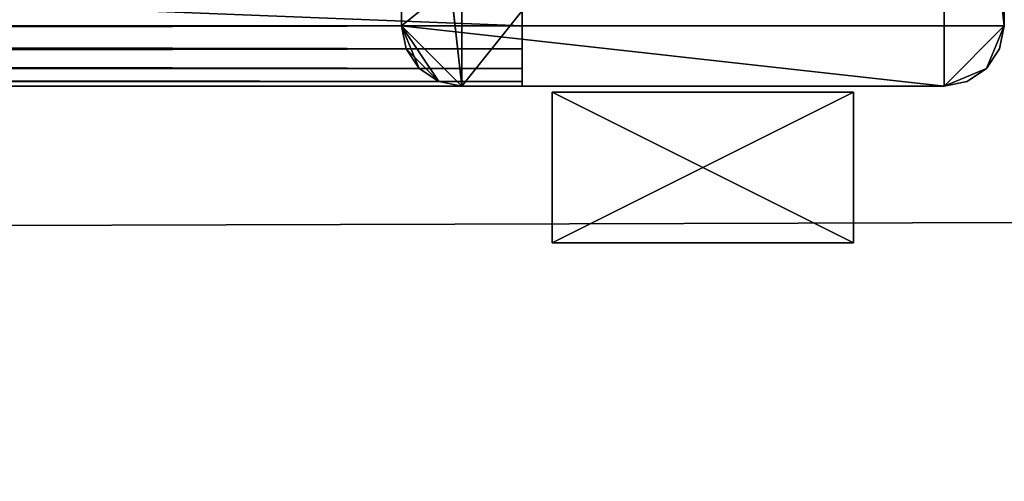
# Model space of a CAD drawing. Units: millimetres. Extents: x -2558 to 2642, y -1596 to 1556.
# Drawn here: x 979 to 1142, y -128 to -51 of the extents above; entities that cross this region are included whole.
import ezdxf

# ---------------------------------------------------------------- set-up
doc = ezdxf.new("R2010")
doc.units = ezdxf.units.MM
doc.header["$LTSCALE"] = 25.4
doc.layers.get('0').update_dxf_attribs({"true_color": 0xffffff})

# ---------------------------------------------------------------- blocks, each defined once
blk = doc.blocks.new('___006387.STL')
at = {"color": 35, "true_color": 0xad703d}
for p, q in [((3625.59, -1633.68, 3124.17), (3625.59, -1533.68, 3124.17)), ((3625.59, -1633.68, 3124.17), (3625.59, -1533.68, 3124.17)), ((3625.59, -1633.68, 3124.17), (3705.59, -1533.68, 3124.17)), ((3625.59, -1633.68, 3124.17), (3705.59, -1533.68, 3124.17)), ((3635.59, -1533.68, 2934.17), (3635.59, -1623.68, 2924.17)), ((3635.59, -1533.68, 2934.17), (3635.59, -1623.68, 2924.17)), ((3635.59, -1533.68, 2934.17), (3635.59, -1633.68, 2934.17)), ((3635.59, -1533.68, 2934.17), (3635.59, -1633.68, 2934.17)), ((3635.59, -1533.68, 2934.17), (3635.59, -1633.68, 3014.17)), ((3635.59, -1533.68, 2934.17), (3635.59, -1633.68, 3014.17)), ((3635.59, -1533.68, 3014.17), (3635.59, -1633.68, 3014.17)), ((3635.59, -1533.68, 3014.17), (3635.59, -1633.68, 3014.17)), ((3705.59, -1533.68, 3124.17), (3715.59, -1623.68, 3124.17)), ((3705.59, -1633.68, 3124.17), (3705.59, -1533.68, 3124.17)), ((3705.59, -1633.68, 3124.17), (3705.59, -1533.68, 3124.17)), ((3705.59, -1533.68, 3124.17), (3715.59, -1623.68, 3124.17)), ((1595.59, -1543.68, 2924.17), (3635.59, -1623.68, 2924.17)), ((1595.59, -1543.68, 2924.17), (3635.59, -1623.68, 2924.17)), ((3615.59, -1623.68, 3124.17), (3615.59, -1543.68, 3124.17)), ((3615.59, -1543.68, 3124.17), (3615.59, -1623.68, 774.17)), ((3615.59, -1543.68, 3124.17), (3615.59, -1623.68, 774.17)), ((3615.59, -1543.68, 774.17), (3615.59, -1623.68, 774.17)), ((3615.59, -1623.68, 3124.17), (3615.59, -1543.68, 3124.17)), ((3625.59, -1633.68, 3124.17), (3615.59, -1543.68, 3124.17)), ((3625.59, -1633.68, 3124.17), (3615.59, -1543.68, 3124.17)), ((3715.59, -1543.68, 774.17), (3615.59, -1623.68, 774.17)), ((3615.59, -1543.68, 774.17), (3615.59, -1623.68, 774.17)), ((3715.59, -1543.68, 774.17), (3615.59, -1623.68, 774.17)), ((3635.59, -1623.68, 3024.17), (3635.59, -1543.68, 3024.17)), ((3635.59, -1543.68, 2924.17), (3635.59, -1623.68, 2924.17)), ((3635.59, -1543.68, 2924.17), (3635.59, -1623.68, 2924.17)), ((3635.59, -1543.68, 3024.17), (3635.59, -1633.68, 3014.17)), ((3635.59, -1543.68, 3024.17), (3635.59, -1633.68, 3014.17)), ((3635.59, -1623.68, 3024.17), (3635.59, -1543.68, 3024.17)), ((3715.59, -1543.68, 3124.17), (3715.59, -1623.68, 3124.17)), ((3715.59, -1623.68, 3124.17), (3715.59, -1543.68, 774.17)), ((3715.59, -1623.68, 3124.17), (3715.59, -1543.68, 774.17)), ((3715.59, -1623.68, 774.17), (3715.59, -1543.68, 774.17)), ((3715.59, -1543.68, 3124.17), (3715.59, -1623.68, 3124.17)), ((3715.59, -1623.68, 774.17), (3715.59, -1543.68, 774.17)), ((1595.59, -1623.68, 2924.17), (3635.59, -1623.68, 2924.17)), ((3635.59, -1627.51, 2924.93), (1595.59, -1623.68, 2924.17)), ((3635.59, -1627.51, 2924.93), (1595.59, -1623.68, 2924.17)), ((3635.59, -1623.68, 3024.17), (1595.59, -1627.51, 3023.41)), ((3635.59, -1623.68, 3024.17), (1595.59, -1627.51, 3023.41)), ((3635.59, -1623.68, 3024.17), (1595.59, -1623.68, 3024.17)), ((3635.59, -1623.68, 3024.17), (1595.59, -1623.68, 3024.17)), ((1595.59, -1623.68, 2924.17), (3635.59, -1623.68, 2924.17)), ((3615.59, -1623.68, 774.17), (3615.59, -1623.68, 3124.17)), ((3615.59, -1623.68, 774.17), (3615.59, -1623.68, 3124.17)), ((3615.59, -1623.68, 774.17), (3616.35, -1627.51, 774.17)), ((3616.35, -1627.51, 774.17), (3615.59, -1623.68, 3124.17)), ((3616.35, -1627.51, 774.17), (3615.59, -1623.68, 3124.17)), ((3616.35, -1627.51, 3124.17), (3615.59, -1623.68, 3124.17)), ((3615.59, -1623.68, 3124.17), (3625.59, -1633.68, 3124.17)), ((3618.52, -1630.75, 3124.17), (3615.59, -1623.68, 3124.17)), ((3616.35, -1627.51, 3124.17), (3615.59, -1623.68, 3124.17)), ((3618.52, -1630.75, 3124.17), (3615.59, -1623.68, 3124.17)), ((3621.76, -1632.92, 3124.17), (3615.59, -1623.68, 3124.17)), ((3621.76, -1632.92, 3124.17), (3615.59, -1623.68, 3124.17)), ((3615.59, -1623.68, 3124.17), (3625.59, -1633.68, 3124.17)), ((3715.59, -1623.68, 774.17), (3615.59, -1623.68, 774.17)), ((3715.59, -1623.68, 774.17), (3615.59, -1623.68, 774.17)), ((3705.59, -1633.68, 774.17), (3615.59, -1623.68, 774.17)), ((3615.59, -1623.68, 774.17), (3616.35, -1627.51, 774.17)), ((3615.59, -1623.68, 774.17), (3621.76, -1632.92, 774.17)), ((3615.59, -1623.68, 774.17), (3621.76, -1632.92, 774.17)), ((3615.59, -1623.68, 774.17), (3625.59, -1633.68, 774.17)), ((3615.59, -1623.68, 774.17), (3625.59, -1633.68, 774.17)), ((3705.59, -1633.68, 774.17), (3615.59, -1623.68, 774.17)), ((3635.59, -1623.68, 2924.17), (3635.59, -1627.51, 2924.93)), ((3635.59, -1627.51, 3023.41), (3635.59, -1623.68, 3024.17)), ((3635.59, -1623.68, 2924.17), (3635.59, -1627.51, 2924.93)), ((3635.59, -1623.68, 2924.17), (3635.59, -1632.92, 2930.34)), ((3635.59, -1623.68, 2924.17), (3635.59, -1632.92, 2930.34)), ((3635.59, -1623.68, 2924.17), (3635.59, -1633.68, 2934.17)), ((3635.59, -1623.68, 2924.17), (3635.59, -1633.68, 2934.17)), ((3635.59, -1633.68, 3014.17), (3635.59, -1623.68, 3024.17)), ((3635.59, -1627.51, 3023.41), (3635.59, -1623.68, 3024.17)), ((3635.59, -1633.68, 3014.17), (3635.59, -1623.68, 3024.17)), ((3705.59, -1633.68, 3124.17), (3715.59, -1623.68, 3124.17)), ((3705.59, -1633.68, 3124.17), (3715.59, -1623.68, 3124.17)), ((3715.59, -1623.68, 774.17), (3705.59, -1633.68, 774.17)), ((3715.59, -1623.68, 774.17), (3705.59, -1633.68, 774.17)), ((3712.66, -1630.75, 3124.17), (3715.59, -1623.68, 3124.17)), ((3712.66, -1630.75, 3124.17), (3715.59, -1623.68, 3124.17)), ((3712.66, -1630.75, 774.17), (3715.59, -1623.68, 774.17)), ((3712.66, -1630.75, 774.17), (3715.59, -1623.68, 774.17)), ((3714.82, -1627.51, 774.17), (3715.59, -1623.68, 774.17)), ((3715.59, -1623.68, 774.17), (3714.82, -1627.51, 3124.17)), ((3715.59, -1623.68, 774.17), (3714.82, -1627.51, 3124.17)), ((3715.59, -1623.68, 3124.17), (3714.82, -1627.51, 3124.17)), ((3715.59, -1623.68, 3124.17), (3714.82, -1627.51, 3124.17)), ((3714.82, -1627.51, 774.17), (3715.59, -1623.68, 774.17)), ((3715.59, -1623.68, 774.17), (3715.59, -1623.68, 3124.17)), ((3715.59, -1623.68, 774.17), (3715.59, -1623.68, 3124.17)), ((3635.59, -1627.51, 2924.93), (1595.59, -1627.51, 2924.93)), ((3635.59, -1627.51, 2924.93), (1595.59, -1627.51, 2924.93)), ((3635.59, -1630.75, 2927.1), (1595.59, -1627.51, 2924.93)), ((3635.59, -1630.75, 2927.1), (1595.59, -1627.51, 2924.93)), ((3635.59, -1627.51, 3023.41), (1595.59, -1630.75, 3021.24)), ((3635.59, -1627.51, 3023.41), (1595.59, -1630.75, 3021.24)), ((3635.59, -1627.51, 3023.41), (1595.59, -1627.51, 3023.41)), ((3635.59, -1627.51, 3023.41), (1595.59, -1627.51, 3023.41)), ((3616.35, -1627.51, 774.17), (3616.35, -1627.51, 3124.17)), ((3616.35, -1627.51, 774.17), (3616.35, -1627.51, 3124.17)), ((3616.35, -1627.51, 774.17), (3618.52, -1630.75, 774.17)), ((3618.52, -1630.75, 774.17), (3616.35, -1627.51, 3124.17)), ((3618.52, -1630.75, 774.17), (3616.35, -1627.51, 3124.17)), ((3618.52, -1630.75, 3124.17), (3616.35, -1627.51, 3124.17)), ((3618.52, -1630.75, 3124.17), (3616.35, -1627.51, 3124.17)), ((3616.35, -1627.51, 774.17), (3618.52, -1630.75, 774.17)), ((3616.35, -1627.51, 774.17), (3621.76, -1632.92, 774.17)), ((3616.35, -1627.51, 774.17), (3621.76, -1632.92, 774.17)), ((3635.59, -1627.51, 2924.93), (3635.59, -1630.75, 2927.1)), ((3635.59, -1630.75, 3021.24), (3635.59, -1627.51, 3023.41)), ((3635.59, -1627.51, 2924.93), (3635.59, -1630.75, 2927.1)), ((3635.59, -1627.51, 2924.93), (3635.59, -1632.92, 2930.34)), ((3635.59, -1627.51, 2924.93), (3635.59, -1632.92, 2930.34)), ((3635.59, -1632.92, 3018), (3635.59, -1627.51, 3023.41)), ((3635.59, -1630.75, 3021.24), (3635.59, -1627.51, 3023.41)), ((3635.59, -1632.92, 3018), (3635.59, -1627.51, 3023.41)), ((3635.59, -1633.68, 3014.17), (3635.59, -1627.51, 3023.41)), ((3635.59, -1633.68, 3014.17), (3635.59, -1627.51, 3023.41)), ((3712.66, -1630.75, 774.17), (3714.82, -1627.51, 774.17)), ((3714.82, -1627.51, 774.17), (3712.66, -1630.75, 3124.17)), ((3714.82, -1627.51, 774.17), (3712.66, -1630.75, 3124.17)), ((3714.82, -1627.51, 3124.17), (3712.66, -1630.75, 3124.17)), ((3714.82, -1627.51, 3124.17), (3712.66, -1630.75, 3124.17)), ((3712.66, -1630.75, 774.17), (3714.82, -1627.51, 774.17)), ((3714.82, -1627.51, 774.17), (3714.82, -1627.51, 3124.17)), ((3714.82, -1627.51, 774.17), (3714.82, -1627.51, 3124.17)), ((3635.59, -1630.75, 2927.1), (1595.59, -1630.75, 2927.1)), ((3635.59, -1630.75, 2927.1), (1595.59, -1630.75, 2927.1)), ((3635.59, -1632.92, 2930.34), (1595.59, -1630.75, 2927.1)), ((3635.59, -1632.92, 2930.34), (1595.59, -1630.75, 2927.1)), ((3635.59, -1630.75, 3021.24), (1595.59, -1632.92, 3018)), ((3635.59, -1630.75, 3021.24), (1595.59, -1632.92, 3018)), ((3635.59, -1630.75, 3021.24), (1595.59, -1630.75, 3021.24)), ((3635.59, -1630.75, 3021.24), (1595.59, -1630.75, 3021.24)), ((3618.52, -1630.75, 774.17), (3618.52, -1630.75, 3124.17)), ((3618.52, -1630.75, 774.17), (3618.52, -1630.75, 3124.17)), ((3618.52, -1630.75, 774.17), (3621.76, -1632.92, 774.17)), ((3621.76, -1632.92, 774.17), (3618.52, -1630.75, 3124.17)), ((3621.76, -1632.92, 774.17), (3618.52, -1630.75, 3124.17)), ((3621.76, -1632.92, 3124.17), (3618.52, -1630.75, 3124.17)), ((3621.76, -1632.92, 3124.17), (3618.52, -1630.75, 3124.17)), ((3618.52, -1630.75, 774.17), (3621.76, -1632.92, 774.17)), ((3635.59, -1630.75, 2927.1), (3635.59, -1632.92, 2930.34)), ((3635.59, -1632.92, 3018), (3635.59, -1630.75, 3021.24)), ((3635.59, -1630.75, 2927.1), (3635.59, -1632.92, 2930.34)), ((3635.59, -1632.92, 3018), (3635.59, -1630.75, 3021.24)), ((3712.66, -1630.75, 3124.17), (3705.59, -1633.68, 3124.17)), ((3712.66, -1630.75, 3124.17), (3705.59, -1633.68, 3124.17)), ((3712.66, -1630.75, 774.17), (3705.59, -1633.68, 774.17)), ((3712.66, -1630.75, 774.17), (3705.59, -1633.68, 774.17)), ((3709.41, -1632.92, 774.17), (3712.66, -1630.75, 774.17)), ((3712.66, -1630.75, 774.17), (3709.41, -1632.92, 3124.17)), ((3712.66, -1630.75, 774.17), (3709.41, -1632.92, 3124.17)), ((3712.66, -1630.75, 3124.17), (3709.41, -1632.92, 3124.17)), ((3712.66, -1630.75, 3124.17), (3709.41, -1632.92, 3124.17)), ((3709.41, -1632.92, 774.17), (3712.66, -1630.75, 774.17)), ((3712.66, -1630.75, 774.17), (3712.66, -1630.75, 3124.17)), ((3712.66, -1630.75, 774.17), (3712.66, -1630.75, 3124.17)), ((3635.59, -1632.92, 2930.34), (1595.59, -1632.92, 2930.34)), ((3635.59, -1632.92, 2930.34), (1595.59, -1632.92, 2930.34)), ((3635.59, -1633.68, 2934.17), (1595.59, -1632.92, 2930.34)), ((3635.59, -1633.68, 2934.17), (1595.59, -1632.92, 2930.34)), ((3635.59, -1632.92, 3018), (1595.59, -1633.68, 3014.17)), ((3635.59, -1632.92, 3018), (1595.59, -1633.68, 3014.17)), ((3635.59, -1632.92, 3018), (1595.59, -1632.92, 3018)), ((3635.59, -1632.92, 3018), (1595.59, -1632.92, 3018)), ((3621.76, -1632.92, 774.17), (3621.76, -1632.92, 3124.17)), ((3621.76, -1632.92, 774.17), (3621.76, -1632.92, 3124.17)), ((3621.76, -1632.92, 774.17), (3625.59, -1633.68, 774.17)), ((3625.59, -1633.68, 774.17), (3621.76, -1632.92, 3124.17)), ((3625.59, -1633.68, 774.17), (3621.76, -1632.92, 3124.17)), ((3625.59, -1633.68, 3124.17), (3621.76, -1632.92, 3124.17)), ((3625.59, -1633.68, 3124.17), (3621.76, -1632.92, 3124.17)), ((3621.76, -1632.92, 774.17), (3625.59, -1633.68, 774.17)), ((3635.59, -1632.92, 2930.34), (3635.59, -1633.68, 2934.17)), ((3635.59, -1633.68, 3014.17), (3635.59, -1632.92, 3018)), ((3635.59, -1632.92, 2930.34), (3635.59, -1633.68, 2934.17)), ((3635.59, -1633.68, 3014.17), (3635.59, -1632.92, 3018)), ((3705.59, -1633.68, 774.17), (3709.41, -1632.92, 774.17)), ((3709.41, -1632.92, 774.17), (3705.59, -1633.68, 3124.17)), ((3709.41, -1632.92, 774.17), (3705.59, -1633.68, 3124.17)), ((3709.41, -1632.92, 3124.17), (3705.59, -1633.68, 3124.17)), ((3709.41, -1632.92, 3124.17), (3705.59, -1633.68, 3124.17)), ((3705.59, -1633.68, 774.17), (3709.41, -1632.92, 774.17)), ((3709.41, -1632.92, 774.17), (3709.41, -1632.92, 3124.17)), ((3709.41, -1632.92, 774.17), (3709.41, -1632.92, 3124.17)), ((3635.59, -1633.68, 2934.17), (1595.59, -1633.68, 2934.17)), ((1595.59, -1633.68, 2934.17), (3635.59, -1633.68, 3014.17)), ((3635.59, -1633.68, 3014.17), (1595.59, -1633.68, 3014.17)), ((1595.59, -1633.68, 2934.17), (3635.59, -1633.68, 3014.17)), ((3635.59, -1633.68, 2934.17), (1595.59, -1633.68, 2934.17)), ((3635.59, -1633.68, 3014.17), (1595.59, -1633.68, 3014.17)), ((3625.59, -1633.68, 774.17), (3625.59, -1633.68, 3124.17)), ((3705.59, -1633.68, 3124.17), (3625.59, -1633.68, 3124.17)), ((3625.59, -1633.68, 3124.17), (3705.59, -1633.68, 774.17)), ((3625.59, -1633.68, 3124.17), (3705.59, -1633.68, 774.17)), ((3625.59, -1633.68, 774.17), (3625.59, -1633.68, 3124.17)), ((3625.59, -1633.68, 774.17), (3705.59, -1633.68, 774.17)), ((3705.59, -1633.68, 3124.17), (3625.59, -1633.68, 3124.17)), ((3625.59, -1633.68, 774.17), (3705.59, -1633.68, 774.17)), ((3635.59, -1633.68, 2934.17), (3635.59, -1633.68, 3014.17)), ((3635.59, -1633.68, 2934.17), (3635.59, -1633.68, 3014.17)), ((3705.59, -1633.68, 774.17), (3705.59, -1633.68, 3124.17)), ((3705.59, -1633.68, 774.17), (3705.59, -1633.68, 3124.17))]:
    blk.add_line(p, q, dxfattribs=at)
at = {"color": 0}
for p, q in [((3640.59, -1634.68, 1404.17), (3690.59, -1634.68, 1404.17)), ((3690.59, -1634.68, 1404.17), (3640.59, -1634.68, 7.17)), ((3640.59, -1634.68, 7.17), (3640.59, -1634.68, 1404.17)), ((3690.59, -1634.68, 1404.17), (3640.59, -1634.68, 7.17)), ((3690.59, -1634.68, 7.17), (3640.59, -1634.68, 7.17)), ((3640.59, -1659.68, 1404.17), (3640.59, -1634.68, 1404.17)), ((3640.59, -1634.68, 1404.17), (3640.59, -1659.68, 7.17)), ((3640.59, -1634.68, 1404.17), (3640.59, -1659.68, 7.17)), ((3640.59, -1634.68, 7.17), (3640.59, -1634.68, 1404.17)), ((3640.59, -1634.68, 7.17), (3640.59, -1659.68, 7.17)), ((3690.59, -1659.68, 1404.17), (3640.59, -1634.68, 1404.17)), ((3640.59, -1659.68, 1404.17), (3640.59, -1634.68, 1404.17)), ((3690.59, -1659.68, 1404.17), (3640.59, -1634.68, 1404.17)), ((3640.59, -1634.68, 1404.17), (3690.59, -1634.68, 1404.17)), ((3640.59, -1659.68, 7.17), (3690.59, -1634.68, 7.17)), ((3640.59, -1659.68, 7.17), (3690.59, -1634.68, 7.17)), ((3640.59, -1634.68, 7.17), (3640.59, -1659.68, 7.17)), ((3690.59, -1634.68, 7.17), (3640.59, -1634.68, 7.17)), ((3690.59, -1634.68, 1404.17), (3690.59, -1634.68, 7.17)), ((3690.59, -1634.68, 1404.17), (3690.59, -1659.68, 1404.17)), ((3690.59, -1659.68, 1404.17), (3690.59, -1634.68, 7.17)), ((3690.59, -1634.68, 1404.17), (3690.59, -1634.68, 7.17)), ((3690.59, -1659.68, 1404.17), (3690.59, -1634.68, 7.17)), ((3690.59, -1659.68, 7.17), (3690.59, -1634.68, 7.17)), ((3690.59, -1634.68, 1404.17), (3690.59, -1659.68, 1404.17)), ((3690.59, -1659.68, 7.17), (3690.59, -1634.68, 7.17)), ((3640.59, -1659.68, 7.17), (3640.59, -1659.68, 1404.17)), ((3690.59, -1659.68, 1404.17), (3640.59, -1659.68, 1404.17)), ((3640.59, -1659.68, 1404.17), (3690.59, -1659.68, 7.17)), ((3640.59, -1659.68, 1404.17), (3690.59, -1659.68, 7.17)), ((3640.59, -1659.68, 7.17), (3640.59, -1659.68, 1404.17)), ((3640.59, -1659.68, 7.17), (3690.59, -1659.68, 7.17)), ((3690.59, -1659.68, 1404.17), (3640.59, -1659.68, 1404.17)), ((3640.59, -1659.68, 7.17), (3690.59, -1659.68, 7.17)), ((3690.59, -1659.68, 7.17), (3690.59, -1659.68, 1404.17)), ((3690.59, -1659.68, 7.17), (3690.59, -1659.68, 1404.17))]:
    blk.add_line(p, q, dxfattribs=at)
at = {"color": 7, "true_color": 0xf7fbf5}
for p, q in [((5215.59, -1651.68, 725.17), (15.59, -1667.68, 725.17)), ((5215.59, -1651.68, 725.17), (15.59, -1667.68, 725.17)), ((5215.59, -1651.68, 724.17), (15.59, -1667.68, 724.17)), ((5215.59, -1651.68, 724.17), (15.59, -1667.68, 724.17))]:
    blk.add_line(p, q, dxfattribs=at)
mesh = blk.add_polyface(dxfattribs=at)
corners = [(5215.59, -1651.68, 725.17), (3715.59, -15.68, 725.17), (15.59, -1531.68, 725.17)]
mesh.append_faces([[corners[k] for k in face] for face in [(0, 1, 2)]], dxfattribs={"color": 7})
mesh = blk.add_polyface(dxfattribs=at)
corners = [(5215.59, -1651.68, 724.17), (15.59, -1531.68, 724.17), (1515.59, -15.68, 724.17)]
mesh.append_faces([[corners[k] for k in face] for face in [(0, 1, 2)]], dxfattribs={"color": 7})
mesh = blk.add_polyface(dxfattribs=at)
corners = [(5215.59, -1651.68, 724.17), (1515.59, -15.68, 724.17), (3715.59, -15.68, 724.17)]
mesh.append_faces([[corners[k] for k in face] for face in [(0, 1, 2)]], dxfattribs={"color": 7})
mesh = blk.add_polyface(dxfattribs=at)
corners = [(5215.59, -1651.68, 725.17), (15.59, -1531.68, 725.17), (15.59, -1667.68, 725.17)]
mesh.append_faces([[corners[k] for k in face] for face in [(0, 1, 2)]], dxfattribs={"color": 7})
mesh = blk.add_polyface(dxfattribs=at)
corners = [(5215.59, -1651.68, 724.17), (15.59, -1667.68, 724.17), (15.59, -1531.68, 724.17)]
mesh.append_faces([[corners[k] for k in face] for face in [(0, 1, 2)]], dxfattribs={"color": 7})
at = {"color": 35, "true_color": 0xad703d}
mesh = blk.add_polyface(dxfattribs=at)
corners = [(3625.59, -1533.68, 3124.17), (3615.59, -1543.68, 3124.17), (3625.59, -1633.68, 3124.17)]
mesh.append_faces([[corners[k] for k in face] for face in [(0, 1, 2)]], dxfattribs={"color": 35})
mesh = blk.add_polyface(dxfattribs=at)
corners = [(3705.59, -1533.68, 3124.17), (3625.59, -1533.68, 3124.17), (3625.59, -1633.68, 3124.17)]
mesh.append_faces([[corners[k] for k in face] for face in [(0, 1, 2)]], dxfattribs={"color": 35})
mesh = blk.add_polyface(dxfattribs=at)
corners = [(3705.59, -1533.68, 3124.17), (3625.59, -1633.68, 3124.17), (3705.59, -1633.68, 3124.17)]
mesh.append_faces([[corners[k] for k in face] for face in [(0, 1, 2)]], dxfattribs={"color": 35})
mesh = blk.add_polyface(dxfattribs=at)
corners = [(3635.59, -1533.68, 2934.17), (3635.59, -1623.68, 2924.17), (3635.59, -1543.68, 2924.17)]
mesh.append_faces([[corners[k] for k in face] for face in [(0, 1, 2)]], dxfattribs={"color": 35})
mesh = blk.add_polyface(dxfattribs=at)
corners = [(3635.59, -1533.68, 2934.17), (3635.59, -1633.68, 2934.17), (3635.59, -1623.68, 2924.17)]
mesh.append_faces([[corners[k] for k in face] for face in [(0, 1, 2)]], dxfattribs={"color": 35})
mesh = blk.add_polyface(dxfattribs=at)
corners = [(3635.59, -1533.68, 2934.17), (3635.59, -1633.68, 3014.17), (3635.59, -1633.68, 2934.17)]
mesh.append_faces([[corners[k] for k in face] for face in [(0, 1, 2)]], dxfattribs={"color": 35})
mesh = blk.add_polyface(dxfattribs=at)
corners = [(3635.59, -1533.68, 3014.17), (3635.59, -1633.68, 3014.17), (3635.59, -1533.68, 2934.17)]
mesh.append_faces([[corners[k] for k in face] for face in [(0, 1, 2)]], dxfattribs={"color": 35})
mesh = blk.add_polyface(dxfattribs=at)
corners = [(3635.59, -1533.68, 3014.17), (3635.59, -1543.68, 3024.17), (3635.59, -1633.68, 3014.17)]
mesh.append_faces([[corners[k] for k in face] for face in [(0, 1, 2)]], dxfattribs={"color": 35})
mesh = blk.add_polyface(dxfattribs=at)
corners = [(3715.59, -1543.68, 3124.17), (3705.59, -1533.68, 3124.17), (3715.59, -1623.68, 3124.17)]
mesh.append_faces([[corners[k] for k in face] for face in [(0, 1, 2)]], dxfattribs={"color": 35})
mesh = blk.add_polyface(dxfattribs=at)
corners = [(3715.59, -1623.68, 3124.17), (3705.59, -1533.68, 3124.17), (3705.59, -1633.68, 3124.17)]
mesh.append_faces([[corners[k] for k in face] for face in [(0, 1, 2)]], dxfattribs={"color": 35})
mesh = blk.add_polyface(dxfattribs=at)
corners = [(3635.59, -1543.68, 3024.17), (1595.59, -1543.68, 3024.17), (1595.59, -1623.68, 3024.17)]
mesh.append_faces([[corners[k] for k in face] for face in [(0, 1, 2)]], dxfattribs={"color": 35})
mesh = blk.add_polyface(dxfattribs=at)
corners = [(3635.59, -1543.68, 3024.17), (1595.59, -1623.68, 3024.17), (3635.59, -1623.68, 3024.17)]
mesh.append_faces([[corners[k] for k in face] for face in [(0, 1, 2)]], dxfattribs={"color": 35})
mesh = blk.add_polyface(dxfattribs=at)
corners = [(3635.59, -1623.68, 2924.17), (1595.59, -1623.68, 2924.17), (1595.59, -1543.68, 2924.17)]
mesh.append_faces([[corners[k] for k in face] for face in [(0, 1, 2)]], dxfattribs={"color": 35})
mesh = blk.add_polyface(dxfattribs=at)
corners = [(3635.59, -1623.68, 2924.17), (1595.59, -1543.68, 2924.17), (3635.59, -1543.68, 2924.17)]
mesh.append_faces([[corners[k] for k in face] for face in [(0, 1, 2)]], dxfattribs={"color": 35})
mesh = blk.add_polyface(dxfattribs=at)
corners = [(3615.59, -1543.68, 3124.17), (3615.59, -1623.68, 774.17), (3615.59, -1623.68, 3124.17)]
mesh.append_faces([[corners[k] for k in face] for face in [(0, 1, 2)]], dxfattribs={"color": 35})
mesh = blk.add_polyface(dxfattribs=at)
corners = [(3615.59, -1543.68, 774.17), (3615.59, -1623.68, 774.17), (3615.59, -1543.68, 3124.17)]
mesh.append_faces([[corners[k] for k in face] for face in [(0, 1, 2)]], dxfattribs={"color": 35})
mesh = blk.add_polyface(dxfattribs=at)
corners = [(3625.59, -1633.68, 3124.17), (3615.59, -1543.68, 3124.17), (3615.59, -1623.68, 3124.17)]
mesh.append_faces([[corners[k] for k in face] for face in [(0, 1, 2)]], dxfattribs={"color": 35})
mesh = blk.add_polyface(dxfattribs=at)
corners = [(3715.59, -1543.68, 774.17), (3615.59, -1623.68, 774.17), (3615.59, -1543.68, 774.17)]
mesh.append_faces([[corners[k] for k in face] for face in [(0, 1, 2)]], dxfattribs={"color": 35})
mesh = blk.add_polyface(dxfattribs=at)
corners = [(3715.59, -1623.68, 774.17), (3615.59, -1623.68, 774.17), (3715.59, -1543.68, 774.17)]
mesh.append_faces([[corners[k] for k in face] for face in [(0, 1, 2)]], dxfattribs={"color": 35})
mesh = blk.add_polyface(dxfattribs=at)
corners = [(3635.59, -1543.68, 3024.17), (3635.59, -1623.68, 3024.17), (3635.59, -1633.68, 3014.17)]
mesh.append_faces([[corners[k] for k in face] for face in [(0, 1, 2)]], dxfattribs={"color": 35})
mesh = blk.add_polyface(dxfattribs=at)
corners = [(3715.59, -1543.68, 3124.17), (3715.59, -1623.68, 3124.17), (3715.59, -1543.68, 774.17)]
mesh.append_faces([[corners[k] for k in face] for face in [(0, 1, 2)]], dxfattribs={"color": 35})
mesh = blk.add_polyface(dxfattribs=at)
corners = [(3715.59, -1543.68, 774.17), (3715.59, -1623.68, 3124.17), (3715.59, -1623.68, 774.17)]
mesh.append_faces([[corners[k] for k in face] for face in [(0, 1, 2)]], dxfattribs={"color": 35})
mesh = blk.add_polyface(dxfattribs=at)
corners = [(3635.59, -1627.51, 2924.93), (1595.59, -1623.68, 2924.17), (3635.59, -1623.68, 2924.17)]
mesh.append_faces([[corners[k] for k in face] for face in [(0, 1, 2)]], dxfattribs={"color": 35})
mesh = blk.add_polyface(dxfattribs=at)
corners = [(3635.59, -1627.51, 2924.93), (1595.59, -1627.51, 2924.93), (1595.59, -1623.68, 2924.17)]
mesh.append_faces([[corners[k] for k in face] for face in [(0, 1, 2)]], dxfattribs={"color": 35})
mesh = blk.add_polyface(dxfattribs=at)
corners = [(3635.59, -1623.68, 3024.17), (1595.59, -1627.51, 3023.41), (3635.59, -1627.51, 3023.41)]
mesh.append_faces([[corners[k] for k in face] for face in [(0, 1, 2)]], dxfattribs={"color": 35})
mesh = blk.add_polyface(dxfattribs=at)
corners = [(3635.59, -1623.68, 3024.17), (1595.59, -1623.68, 3024.17), (1595.59, -1627.51, 3023.41)]
mesh.append_faces([[corners[k] for k in face] for face in [(0, 1, 2)]], dxfattribs={"color": 35})
mesh = blk.add_polyface(dxfattribs=at)
corners = [(3615.59, -1623.68, 774.17), (3616.35, -1627.51, 774.17), (3615.59, -1623.68, 3124.17)]
mesh.append_faces([[corners[k] for k in face] for face in [(0, 1, 2)]], dxfattribs={"color": 35})
mesh = blk.add_polyface(dxfattribs=at)
corners = [(3615.59, -1623.68, 3124.17), (3616.35, -1627.51, 774.17), (3616.35, -1627.51, 3124.17)]
mesh.append_faces([[corners[k] for k in face] for face in [(0, 1, 2)]], dxfattribs={"color": 35})
mesh = blk.add_polyface(dxfattribs=at)
corners = [(3618.52, -1630.75, 3124.17), (3615.59, -1623.68, 3124.17), (3616.35, -1627.51, 3124.17)]
mesh.append_faces([[corners[k] for k in face] for face in [(0, 1, 2)]], dxfattribs={"color": 35})
mesh = blk.add_polyface(dxfattribs=at)
corners = [(3621.76, -1632.92, 3124.17), (3615.59, -1623.68, 3124.17), (3618.52, -1630.75, 3124.17)]
mesh.append_faces([[corners[k] for k in face] for face in [(0, 1, 2)]], dxfattribs={"color": 35})
mesh = blk.add_polyface(dxfattribs=at)
corners = [(3625.59, -1633.68, 3124.17), (3615.59, -1623.68, 3124.17), (3621.76, -1632.92, 3124.17)]
mesh.append_faces([[corners[k] for k in face] for face in [(0, 1, 2)]], dxfattribs={"color": 35})
mesh = blk.add_polyface(dxfattribs=at)
corners = [(3715.59, -1623.68, 774.17), (3705.59, -1633.68, 774.17), (3615.59, -1623.68, 774.17)]
mesh.append_faces([[corners[k] for k in face] for face in [(0, 1, 2)]], dxfattribs={"color": 35})
mesh = blk.add_polyface(dxfattribs=at)
corners = [(3621.76, -1632.92, 774.17), (3616.35, -1627.51, 774.17), (3615.59, -1623.68, 774.17)]
mesh.append_faces([[corners[k] for k in face] for face in [(0, 1, 2)]], dxfattribs={"color": 35})
mesh = blk.add_polyface(dxfattribs=at)
corners = [(3625.59, -1633.68, 774.17), (3621.76, -1632.92, 774.17), (3615.59, -1623.68, 774.17)]
mesh.append_faces([[corners[k] for k in face] for face in [(0, 1, 2)]], dxfattribs={"color": 35})
mesh = blk.add_polyface(dxfattribs=at)
corners = [(3705.59, -1633.68, 774.17), (3625.59, -1633.68, 774.17), (3615.59, -1623.68, 774.17)]
mesh.append_faces([[corners[k] for k in face] for face in [(0, 1, 2)]], dxfattribs={"color": 35})
mesh = blk.add_polyface(dxfattribs=at)
corners = [(3635.59, -1623.68, 2924.17), (3635.59, -1632.92, 2930.34), (3635.59, -1627.51, 2924.93)]
mesh.append_faces([[corners[k] for k in face] for face in [(0, 1, 2)]], dxfattribs={"color": 35})
mesh = blk.add_polyface(dxfattribs=at)
corners = [(3635.59, -1623.68, 2924.17), (3635.59, -1633.68, 2934.17), (3635.59, -1632.92, 2930.34)]
mesh.append_faces([[corners[k] for k in face] for face in [(0, 1, 2)]], dxfattribs={"color": 35})
mesh = blk.add_polyface(dxfattribs=at)
corners = [(3635.59, -1623.68, 3024.17), (3635.59, -1627.51, 3023.41), (3635.59, -1633.68, 3014.17)]
mesh.append_faces([[corners[k] for k in face] for face in [(0, 1, 2)]], dxfattribs={"color": 35})
mesh = blk.add_polyface(dxfattribs=at)
corners = [(3715.59, -1623.68, 3124.17), (3705.59, -1633.68, 3124.17), (3712.66, -1630.75, 3124.17)]
mesh.append_faces([[corners[k] for k in face] for face in [(0, 1, 2)]], dxfattribs={"color": 35})
mesh = blk.add_polyface(dxfattribs=at)
corners = [(3715.59, -1623.68, 774.17), (3712.66, -1630.75, 774.17), (3705.59, -1633.68, 774.17)]
mesh.append_faces([[corners[k] for k in face] for face in [(0, 1, 2)]], dxfattribs={"color": 35})
mesh = blk.add_polyface(dxfattribs=at)
corners = [(3715.59, -1623.68, 3124.17), (3712.66, -1630.75, 3124.17), (3714.82, -1627.51, 3124.17)]
mesh.append_faces([[corners[k] for k in face] for face in [(0, 1, 2)]], dxfattribs={"color": 35})
mesh = blk.add_polyface(dxfattribs=at)
corners = [(3715.59, -1623.68, 774.17), (3714.82, -1627.51, 774.17), (3712.66, -1630.75, 774.17)]
mesh.append_faces([[corners[k] for k in face] for face in [(0, 1, 2)]], dxfattribs={"color": 35})
mesh = blk.add_polyface(dxfattribs=at)
corners = [(3715.59, -1623.68, 774.17), (3714.82, -1627.51, 3124.17), (3714.82, -1627.51, 774.17)]
mesh.append_faces([[corners[k] for k in face] for face in [(0, 1, 2)]], dxfattribs={"color": 35})
mesh = blk.add_polyface(dxfattribs=at)
corners = [(3715.59, -1623.68, 3124.17), (3714.82, -1627.51, 3124.17), (3715.59, -1623.68, 774.17)]
mesh.append_faces([[corners[k] for k in face] for face in [(0, 1, 2)]], dxfattribs={"color": 35})
mesh = blk.add_polyface(dxfattribs=at)
corners = [(3635.59, -1630.75, 2927.1), (1595.59, -1627.51, 2924.93), (3635.59, -1627.51, 2924.93)]
mesh.append_faces([[corners[k] for k in face] for face in [(0, 1, 2)]], dxfattribs={"color": 35})
mesh = blk.add_polyface(dxfattribs=at)
corners = [(3635.59, -1630.75, 2927.1), (1595.59, -1630.75, 2927.1), (1595.59, -1627.51, 2924.93)]
mesh.append_faces([[corners[k] for k in face] for face in [(0, 1, 2)]], dxfattribs={"color": 35})
mesh = blk.add_polyface(dxfattribs=at)
corners = [(3635.59, -1627.51, 3023.41), (1595.59, -1630.75, 3021.24), (3635.59, -1630.75, 3021.24)]
mesh.append_faces([[corners[k] for k in face] for face in [(0, 1, 2)]], dxfattribs={"color": 35})
mesh = blk.add_polyface(dxfattribs=at)
corners = [(3635.59, -1627.51, 3023.41), (1595.59, -1627.51, 3023.41), (1595.59, -1630.75, 3021.24)]
mesh.append_faces([[corners[k] for k in face] for face in [(0, 1, 2)]], dxfattribs={"color": 35})
mesh = blk.add_polyface(dxfattribs=at)
corners = [(3616.35, -1627.51, 774.17), (3618.52, -1630.75, 774.17), (3616.35, -1627.51, 3124.17)]
mesh.append_faces([[corners[k] for k in face] for face in [(0, 1, 2)]], dxfattribs={"color": 35})
mesh = blk.add_polyface(dxfattribs=at)
corners = [(3616.35, -1627.51, 3124.17), (3618.52, -1630.75, 774.17), (3618.52, -1630.75, 3124.17)]
mesh.append_faces([[corners[k] for k in face] for face in [(0, 1, 2)]], dxfattribs={"color": 35})
mesh = blk.add_polyface(dxfattribs=at)
corners = [(3621.76, -1632.92, 774.17), (3618.52, -1630.75, 774.17), (3616.35, -1627.51, 774.17)]
mesh.append_faces([[corners[k] for k in face] for face in [(0, 1, 2)]], dxfattribs={"color": 35})
mesh = blk.add_polyface(dxfattribs=at)
corners = [(3635.59, -1627.51, 2924.93), (3635.59, -1632.92, 2930.34), (3635.59, -1630.75, 2927.1)]
mesh.append_faces([[corners[k] for k in face] for face in [(0, 1, 2)]], dxfattribs={"color": 35})
mesh = blk.add_polyface(dxfattribs=at)
corners = [(3635.59, -1627.51, 3023.41), (3635.59, -1630.75, 3021.24), (3635.59, -1632.92, 3018)]
mesh.append_faces([[corners[k] for k in face] for face in [(0, 1, 2)]], dxfattribs={"color": 35})
mesh = blk.add_polyface(dxfattribs=at)
corners = [(3635.59, -1627.51, 3023.41), (3635.59, -1632.92, 3018), (3635.59, -1633.68, 3014.17)]
mesh.append_faces([[corners[k] for k in face] for face in [(0, 1, 2)]], dxfattribs={"color": 35})
mesh = blk.add_polyface(dxfattribs=at)
corners = [(3714.82, -1627.51, 774.17), (3712.66, -1630.75, 3124.17), (3712.66, -1630.75, 774.17)]
mesh.append_faces([[corners[k] for k in face] for face in [(0, 1, 2)]], dxfattribs={"color": 35})
mesh = blk.add_polyface(dxfattribs=at)
corners = [(3714.82, -1627.51, 3124.17), (3712.66, -1630.75, 3124.17), (3714.82, -1627.51, 774.17)]
mesh.append_faces([[corners[k] for k in face] for face in [(0, 1, 2)]], dxfattribs={"color": 35})
mesh = blk.add_polyface(dxfattribs=at)
corners = [(3635.59, -1632.92, 2930.34), (1595.59, -1630.75, 2927.1), (3635.59, -1630.75, 2927.1)]
mesh.append_faces([[corners[k] for k in face] for face in [(0, 1, 2)]], dxfattribs={"color": 35})
mesh = blk.add_polyface(dxfattribs=at)
corners = [(1595.59, -1632.92, 2930.34), (1595.59, -1630.75, 2927.1), (3635.59, -1632.92, 2930.34)]
mesh.append_faces([[corners[k] for k in face] for face in [(0, 1, 2)]], dxfattribs={"color": 35})
mesh = blk.add_polyface(dxfattribs=at)
corners = [(3635.59, -1630.75, 3021.24), (1595.59, -1632.92, 3018), (3635.59, -1632.92, 3018)]
mesh.append_faces([[corners[k] for k in face] for face in [(0, 1, 2)]], dxfattribs={"color": 35})
mesh = blk.add_polyface(dxfattribs=at)
corners = [(1595.59, -1630.75, 3021.24), (1595.59, -1632.92, 3018), (3635.59, -1630.75, 3021.24)]
mesh.append_faces([[corners[k] for k in face] for face in [(0, 1, 2)]], dxfattribs={"color": 35})
mesh = blk.add_polyface(dxfattribs=at)
corners = [(3618.52, -1630.75, 3124.17), (3618.52, -1630.75, 774.17), (3621.76, -1632.92, 774.17)]
mesh.append_faces([[corners[k] for k in face] for face in [(0, 1, 2)]], dxfattribs={"color": 35})
mesh = blk.add_polyface(dxfattribs=at)
corners = [(3618.52, -1630.75, 3124.17), (3621.76, -1632.92, 774.17), (3621.76, -1632.92, 3124.17)]
mesh.append_faces([[corners[k] for k in face] for face in [(0, 1, 2)]], dxfattribs={"color": 35})
mesh = blk.add_polyface(dxfattribs=at)
corners = [(3712.66, -1630.75, 3124.17), (3705.59, -1633.68, 3124.17), (3709.41, -1632.92, 3124.17)]
mesh.append_faces([[corners[k] for k in face] for face in [(0, 1, 2)]], dxfattribs={"color": 35})
mesh = blk.add_polyface(dxfattribs=at)
corners = [(3712.66, -1630.75, 774.17), (3709.41, -1632.92, 774.17), (3705.59, -1633.68, 774.17)]
mesh.append_faces([[corners[k] for k in face] for face in [(0, 1, 2)]], dxfattribs={"color": 35})
mesh = blk.add_polyface(dxfattribs=at)
corners = [(3709.41, -1632.92, 3124.17), (3709.41, -1632.92, 774.17), (3712.66, -1630.75, 774.17)]
mesh.append_faces([[corners[k] for k in face] for face in [(0, 1, 2)]], dxfattribs={"color": 35})
mesh = blk.add_polyface(dxfattribs=at)
corners = [(3709.41, -1632.92, 3124.17), (3712.66, -1630.75, 774.17), (3712.66, -1630.75, 3124.17)]
mesh.append_faces([[corners[k] for k in face] for face in [(0, 1, 2)]], dxfattribs={"color": 35})
mesh = blk.add_polyface(dxfattribs=at)
corners = [(3635.59, -1633.68, 2934.17), (1595.59, -1632.92, 2930.34), (3635.59, -1632.92, 2930.34)]
mesh.append_faces([[corners[k] for k in face] for face in [(0, 1, 2)]], dxfattribs={"color": 35})
mesh = blk.add_polyface(dxfattribs=at)
corners = [(1595.59, -1633.68, 2934.17), (1595.59, -1632.92, 2930.34), (3635.59, -1633.68, 2934.17)]
mesh.append_faces([[corners[k] for k in face] for face in [(0, 1, 2)]], dxfattribs={"color": 35})
mesh = blk.add_polyface(dxfattribs=at)
corners = [(3635.59, -1632.92, 3018), (1595.59, -1633.68, 3014.17), (3635.59, -1633.68, 3014.17)]
mesh.append_faces([[corners[k] for k in face] for face in [(0, 1, 2)]], dxfattribs={"color": 35})
mesh = blk.add_polyface(dxfattribs=at)
corners = [(1595.59, -1632.92, 3018), (1595.59, -1633.68, 3014.17), (3635.59, -1632.92, 3018)]
mesh.append_faces([[corners[k] for k in face] for face in [(0, 1, 2)]], dxfattribs={"color": 35})
mesh = blk.add_polyface(dxfattribs=at)
corners = [(3621.76, -1632.92, 3124.17), (3621.76, -1632.92, 774.17), (3625.59, -1633.68, 774.17)]
mesh.append_faces([[corners[k] for k in face] for face in [(0, 1, 2)]], dxfattribs={"color": 35})
mesh = blk.add_polyface(dxfattribs=at)
corners = [(3621.76, -1632.92, 3124.17), (3625.59, -1633.68, 774.17), (3625.59, -1633.68, 3124.17)]
mesh.append_faces([[corners[k] for k in face] for face in [(0, 1, 2)]], dxfattribs={"color": 35})
mesh = blk.add_polyface(dxfattribs=at)
corners = [(3705.59, -1633.68, 3124.17), (3705.59, -1633.68, 774.17), (3709.41, -1632.92, 774.17)]
mesh.append_faces([[corners[k] for k in face] for face in [(0, 1, 2)]], dxfattribs={"color": 35})
mesh = blk.add_polyface(dxfattribs=at)
corners = [(3705.59, -1633.68, 3124.17), (3709.41, -1632.92, 774.17), (3709.41, -1632.92, 3124.17)]
mesh.append_faces([[corners[k] for k in face] for face in [(0, 1, 2)]], dxfattribs={"color": 35})
mesh = blk.add_polyface(dxfattribs=at)
corners = [(1595.59, -1633.68, 3014.17), (1595.59, -1633.68, 2934.17), (3635.59, -1633.68, 3014.17)]
mesh.append_faces([[corners[k] for k in face] for face in [(0, 1, 2)]], dxfattribs={"color": 35})
mesh = blk.add_polyface(dxfattribs=at)
corners = [(3635.59, -1633.68, 3014.17), (1595.59, -1633.68, 2934.17), (3635.59, -1633.68, 2934.17)]
mesh.append_faces([[corners[k] for k in face] for face in [(0, 1, 2)]], dxfattribs={"color": 35})
mesh = blk.add_polyface(dxfattribs=at)
corners = [(3625.59, -1633.68, 3124.17), (3705.59, -1633.68, 774.17), (3705.59, -1633.68, 3124.17)]
mesh.append_faces([[corners[k] for k in face] for face in [(0, 1, 2)]], dxfattribs={"color": 35})
mesh = blk.add_polyface(dxfattribs=at)
corners = [(3625.59, -1633.68, 3124.17), (3625.59, -1633.68, 774.17), (3705.59, -1633.68, 774.17)]
mesh.append_faces([[corners[k] for k in face] for face in [(0, 1, 2)]], dxfattribs={"color": 35})
at = {"color": 0}
mesh = blk.add_polyface(dxfattribs=at)
corners = [(3690.59, -1634.68, 1404.17), (3640.59, -1634.68, 7.17), (3640.59, -1634.68, 1404.17)]
mesh.append_faces([[corners[k] for k in face] for face in [(0, 1, 2)]], dxfattribs={"color": 0})
mesh = blk.add_polyface(dxfattribs=at)
corners = [(3690.59, -1634.68, 1404.17), (3690.59, -1634.68, 7.17), (3640.59, -1634.68, 7.17)]
mesh.append_faces([[corners[k] for k in face] for face in [(0, 1, 2)]], dxfattribs={"color": 0})
mesh = blk.add_polyface(dxfattribs=at)
corners = [(3640.59, -1634.68, 1404.17), (3640.59, -1659.68, 7.17), (3640.59, -1659.68, 1404.17)]
mesh.append_faces([[corners[k] for k in face] for face in [(0, 1, 2)]], dxfattribs={"color": 0})
mesh = blk.add_polyface(dxfattribs=at)
corners = [(3640.59, -1634.68, 7.17), (3640.59, -1659.68, 7.17), (3640.59, -1634.68, 1404.17)]
mesh.append_faces([[corners[k] for k in face] for face in [(0, 1, 2)]], dxfattribs={"color": 0})
mesh = blk.add_polyface(dxfattribs=at)
corners = [(3690.59, -1659.68, 1404.17), (3640.59, -1634.68, 1404.17), (3640.59, -1659.68, 1404.17)]
mesh.append_faces([[corners[k] for k in face] for face in [(0, 1, 2)]], dxfattribs={"color": 0})
mesh = blk.add_polyface(dxfattribs=at)
corners = [(3690.59, -1634.68, 1404.17), (3640.59, -1634.68, 1404.17), (3690.59, -1659.68, 1404.17)]
mesh.append_faces([[corners[k] for k in face] for face in [(0, 1, 2)]], dxfattribs={"color": 0})
mesh = blk.add_polyface(dxfattribs=at)
corners = [(3690.59, -1659.68, 7.17), (3640.59, -1659.68, 7.17), (3690.59, -1634.68, 7.17)]
mesh.append_faces([[corners[k] for k in face] for face in [(0, 1, 2)]], dxfattribs={"color": 0})
mesh = blk.add_polyface(dxfattribs=at)
corners = [(3690.59, -1634.68, 7.17), (3640.59, -1659.68, 7.17), (3640.59, -1634.68, 7.17)]
mesh.append_faces([[corners[k] for k in face] for face in [(0, 1, 2)]], dxfattribs={"color": 0})
mesh = blk.add_polyface(dxfattribs=at)
corners = [(3690.59, -1634.68, 1404.17), (3690.59, -1659.68, 1404.17), (3690.59, -1634.68, 7.17)]
mesh.append_faces([[corners[k] for k in face] for face in [(0, 1, 2)]], dxfattribs={"color": 0})
mesh = blk.add_polyface(dxfattribs=at)
corners = [(3690.59, -1634.68, 7.17), (3690.59, -1659.68, 1404.17), (3690.59, -1659.68, 7.17)]
mesh.append_faces([[corners[k] for k in face] for face in [(0, 1, 2)]], dxfattribs={"color": 0})
at = {"color": 7, "true_color": 0xf7fbf5}
mesh = blk.add_polyface(dxfattribs=at)
corners = [(5215.59, -1651.68, 725.17), (15.59, -1667.68, 725.17), (1515.59, -3167.68, 725.17)]
mesh.append_faces([[corners[k] for k in face] for face in [(0, 1, 2)]], dxfattribs={"color": 7})
mesh = blk.add_polyface(dxfattribs=at)
corners = [(5215.59, -1651.68, 724.17), (3715.59, -3167.68, 724.17), (15.59, -1667.68, 724.17)]
mesh.append_faces([[corners[k] for k in face] for face in [(0, 1, 2)]], dxfattribs={"color": 7})
mesh = blk.add_polyface(dxfattribs=at)
corners = [(5215.59, -1651.68, 725.17), (1515.59, -3167.68, 725.17), (3715.59, -3167.68, 725.17)]
mesh.append_faces([[corners[k] for k in face] for face in [(0, 1, 2)]], dxfattribs={"color": 7})
at = {"color": 0}
mesh = blk.add_polyface(dxfattribs=at)
corners = [(3640.59, -1659.68, 1404.17), (3690.59, -1659.68, 7.17), (3690.59, -1659.68, 1404.17)]
mesh.append_faces([[corners[k] for k in face] for face in [(0, 1, 2)]], dxfattribs={"color": 0})
mesh = blk.add_polyface(dxfattribs=at)
corners = [(3640.59, -1659.68, 1404.17), (3640.59, -1659.68, 7.17), (3690.59, -1659.68, 7.17)]
mesh.append_faces([[corners[k] for k in face] for face in [(0, 1, 2)]], dxfattribs={"color": 0})
at = {"color": 7, "true_color": 0xf7fbf5}
mesh = blk.add_polyface(dxfattribs=at)
corners = [(3715.59, -3167.68, 724.17), (1515.59, -3167.68, 724.17), (15.59, -1667.68, 724.17)]
mesh.append_faces([[corners[k] for k in face] for face in [(0, 1, 2)]], dxfattribs={"color": 7})

msp = doc.modelspace()

# ---------------------------------------------------------------- block references
at = {"color": 253, "true_color": 0x9ea0a1}
msp.add_blockref('___006387.STL', (-2573.59, 1571.68, -724.17), dxfattribs=at)

doc.saveas('drawing.dxf')
